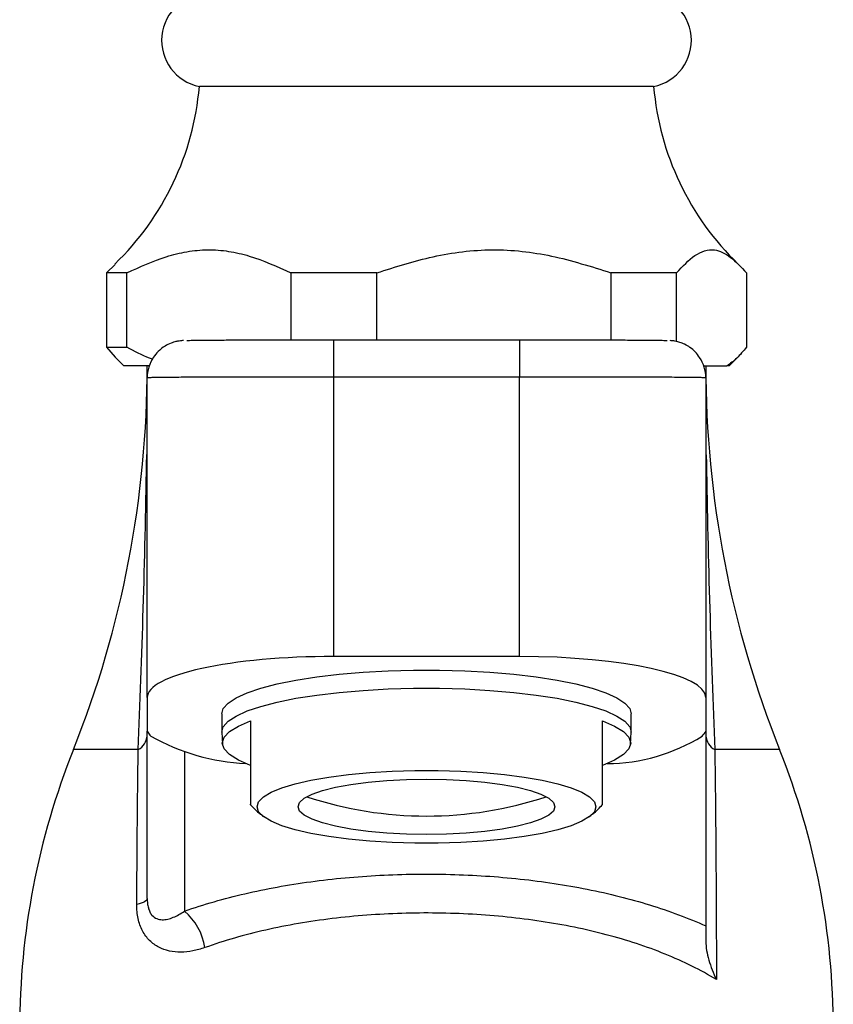
# Model space of a CAD drawing. Units: millimetres. Extents: x 10 to 1383, y 23 to 1042.
# Drawn here: x 652 to 696, y 588 to 641 of the extents above; entities that cross this region are included whole.
import ezdxf

# ---------------------------------------------------------------- set-up
doc = ezdxf.new("R2010")
doc.units = ezdxf.units.MM
doc.header["$LTSCALE"] = 5

msp = doc.modelspace()

# ---------------------------------------------------------------- linework, layer by layer
at = {"color": 7, "linetype": 'Continuous', "lineweight": 25}
for p, q in [((670.178, 637.647), (661.531, 637.647)), ((685.931, 637.647), (670.178, 637.647)), ((657.007, 628.091), (656.547, 627.647)), ((657.64, 627.647), (656.547, 627.647)), ((656.547, 627.647), (656.547, 623.647)), ((657.64, 623.647), (657.64, 627.647)), ((671.069, 627.647), (666.445, 627.647)), ((666.445, 627.647), (666.445, 624.045)), ((671.069, 624.045), (671.069, 627.647)), ((687.16, 627.647), (683.629, 627.647)), ((683.629, 627.647), (683.629, 624.041)), ((687.16, 623.957), (687.16, 627.647)), ((690.915, 627.647), (690.915, 623.647)), ((668.731, 624.045), (668.731, 622.045)), ((668.731, 624.045), (678.731, 624.045)), ((678.731, 624.045), (678.731, 622.045)), ((656.547, 623.647), (657.012, 623.124)), ((656.547, 623.647), (657.64, 623.647)), ((657.006, 623.122), (657.481, 622.647)), ((689.981, 622.647), (690.456, 623.122)), ((658.837, 622.647), (657.481, 622.647)), ((688.624, 622.647), (689.864, 622.647)), ((689.981, 622.647), (689.864, 622.647)), ((658.731, 604.849), (658.731, 622.003)), ((668.731, 622.045), (668.731, 607.047)), ((678.731, 622.045), (668.731, 622.045)), ((678.731, 607.047), (678.731, 622.045)), ((688.731, 622.003), (688.731, 604.849)), ((678.731, 607.047), (668.731, 607.047)), ((658.731, 604.849), (658.731, 603.07)), ((688.731, 604.849), (688.731, 603.032)), ((662.731, 603.96), (662.731, 602.983)), ((684.731, 602.983), (684.731, 603.96)), ((658.731, 594.061), (658.731, 603.038)), ((662.731, 602.983), (662.783, 602.339)), ((684.688, 602.339), (684.715, 602.979)), ((688.731, 603.032), (688.731, 592.582))]:
    msp.add_line(p, q, dxfattribs=at)
at = {"color": 8, "linetype": 'Continuous', "lineweight": 25}
for p, q in [((658.247, 602.047), (654.767, 602.047)), ((660.731, 601.906), (660.731, 593.379)), ((692.695, 602.047), (689.215, 602.047))]:
    msp.add_line(p, q, dxfattribs=at)
at = {"color": 7, "linetype": 'Continuous', "lineweight": 25, "flags": 128}
for points in [[(662.731, 603.96), (662.818, 604.256), (663.076, 604.547), (663.503, 604.829), (664.091, 605.097), (664.832, 605.348), (665.712, 605.576), (666.719, 605.779), (667.837, 605.953), (669.047, 606.096), (670.332, 606.205), (671.67, 606.279), (673.04, 606.316), (674.422, 606.316), (675.792, 606.279), (677.13, 606.205), (678.414, 606.096), (679.625, 605.953), (680.743, 605.779), (681.75, 605.576), (682.63, 605.348), (683.37, 605.097), (683.958, 604.829), (684.385, 604.547), (684.644, 604.256), (684.731, 603.96)], [(664.281, 601.203), (663.626, 601.482), (663.15, 601.778), (662.861, 602.085), (662.764, 602.397), (662.861, 602.709), (663.15, 603.016), (663.626, 603.312), (664.281, 603.591)], [(683.181, 603.591), (683.835, 603.312), (684.311, 603.016), (684.6, 602.709), (684.697, 602.397), (684.6, 602.085), (684.311, 601.778), (683.835, 601.482), (683.181, 601.203)], [(664.631, 598.979), (664.716, 599.245), (664.968, 599.506), (665.384, 599.757), (665.956, 599.994), (666.672, 600.211), (667.52, 600.406), (668.483, 600.574), (669.544, 600.713), (670.683, 600.819), (671.879, 600.891), (673.11, 600.927), (674.352, 600.927), (675.582, 600.891), (676.778, 600.819), (677.917, 600.713), (678.979, 600.574), (679.942, 600.406), (680.79, 600.211), (681.506, 599.994), (682.077, 599.757), (682.493, 599.506), (682.746, 599.245), (682.831, 598.979), (682.746, 598.713), (682.493, 598.452), (682.077, 598.2), (681.506, 597.964), (680.79, 597.746), (679.942, 597.551), (678.979, 597.383), (677.917, 597.244), (676.778, 597.138), (675.582, 597.066), (674.352, 597.03), (673.11, 597.03), (671.879, 597.066), (670.683, 597.138), (669.544, 597.244), (668.483, 597.383), (667.52, 597.551), (666.672, 597.746), (665.956, 597.964), (665.384, 598.2), (664.968, 598.452), (664.716, 598.713), (664.631, 598.979)], [(673.731, 600.46), (674.81, 600.442), (675.863, 600.387), (676.863, 600.298), (677.787, 600.177), (678.61, 600.026), (679.313, 599.849), (679.879, 599.651), (680.293, 599.436), (680.546, 599.21), (680.631, 598.979), (680.546, 598.747), (680.293, 598.521), (679.879, 598.306), (679.313, 598.108), (678.61, 597.931), (677.787, 597.78), (676.863, 597.659), (675.863, 597.57), (674.81, 597.516), (673.731, 597.498), (672.651, 597.516), (671.599, 597.57), (670.598, 597.659), (669.675, 597.78), (668.852, 597.931), (668.149, 598.108), (667.583, 598.306), (667.169, 598.521), (666.916, 598.747), (666.831, 598.979), (666.916, 599.21), (667.169, 599.436), (667.583, 599.651), (668.149, 599.849), (668.852, 600.026), (669.675, 600.177), (670.598, 600.298), (671.599, 600.387), (672.651, 600.442), (673.731, 600.46)], [(658.731, 594.061), (658.722, 594.015), (658.694, 593.97), (658.649, 593.925), (658.586, 593.882), (658.506, 593.841), (658.41, 593.801), (658.298, 593.764), (658.172, 593.73)]]:
    msp.add_lwpolyline(points, dxfattribs=at)
at = {"color": 8, "linetype": 'Continuous', "lineweight": 25, "flags": 128}
msp.add_lwpolyline([(662.731, 602.983), (662.818, 603.279), (663.076, 603.57), (663.503, 603.852), (664.091, 604.121), (664.832, 604.371), (665.712, 604.599), (666.719, 604.802), (667.837, 604.977), (669.047, 605.12), (670.332, 605.229), (671.67, 605.302), (673.04, 605.34), (674.422, 605.34), (675.792, 605.302), (677.13, 605.229), (678.414, 605.12), (679.625, 604.977), (680.743, 604.802), (681.75, 604.599), (682.63, 604.371), (683.37, 604.121), (683.958, 603.852), (684.385, 603.57), (684.644, 603.279), (684.731, 602.983), (684.731, 602.983)], dxfattribs=at)
at = {"color": 7, "linetype": 'Continuous', "lineweight": 25}
for centre, radius, start, end in [((662.031, 640.122), 2.525, 90, 258.5788), ((685.431, 640.122), 2.525, 281.4212, 90), ((646.585, 638.92), 15, 313.9155, 355.1333), ((700.877, 638.92), 15, 184.8667, 226.0924), ((660.731, 622.003), 2, 146.2438, 179.9999), ((686.731, 622.003), 2, 0.0001, 33.3428), ((603.219, 622.647), 55.512, 338.217, 0), ((744.243, 622.647), 55.512, 180, 201.783), ((658.214, 617.633), 0.516, 338.4726, 359.7722), ((689.247, 617.633), 0.516, 180.2278, 201.5274), ((657.801, 602.867), 0.933, 298.5778, 355.2432), ((664.589, 612.819), 11.534, 240.5928, 267.2252), ((683.368, 611.101), 9.802, 270.3671, 301.8149), ((689.661, 602.867), 0.933, 184.7568, 241.4222), ((692.302, 587.047), 40.421, 158.217, 180), ((655.16, 587.047), 40.421, 0, 21.783), ((673.731, 618.993), 20.511, 251.7299, 288.2701), ((658.664, 590.939), 3.198, 8.6124, 49.7378)]:
    msp.add_arc(centre, radius, start, end, dxfattribs=at)
for centre, start_param, end_param in [((668.731, 604.849), 1.570796, 3.141593), ((678.731, 604.849), 0, 1.570796)]:
    msp.add_ellipse(centre, major_axis=(10, 0), ratio=0.21978, start_param=start_param, end_param=end_param, dxfattribs=at)
for points, knots in [([(657.64, 627.647), (658.34, 627.966), (659.398, 628.448), (660.861, 628.805), (661.983, 628.914), (663.106, 628.824), (664.61, 628.48), (665.707, 627.982), (666.445, 627.647)], [0, 0, 0, 0, 0.244119, 0.36882, 0.493447, 0.618103, 0.742826, 1, 1, 1, 1]), ([(671.069, 627.647), (672.068, 627.966), (673.577, 628.448), (675.664, 628.805), (677.264, 628.914), (678.866, 628.824), (681.012, 628.48), (682.576, 627.982), (683.629, 627.647)], [0, 0, 0, 0, 0.244119, 0.36882, 0.493447, 0.618103, 0.742826, 1, 1, 1, 1]), ([(687.16, 627.647), (687.487, 627.994), (687.982, 628.52), (688.669, 628.859), (689.311, 628.921), (690.071, 628.548), (690.631, 627.95), (690.915, 627.647)], [0, 0, 0, 0, 0.2669433, 0.404227, 0.5414266, 0.7679906, 1, 1, 1, 1]), ([(660.684, 624.008), (660.651, 624.006), (660.598, 624.003), (660.462, 623.989), (660.262, 623.953), (659.985, 623.87), (659.651, 623.703), (659.32, 623.452), (659.15, 623.218), (659.072, 623.112)], [0, 0, 0, 0, 0.176275, 0.283436, 0.379142, 0.498798, 0.647789, 0.839648, 1, 1, 1, 1]), ([(660.851, 624.012), (660.87, 624.014), (660.924, 624.019), (661.305, 624.026), (661.905, 624.033), (662.723, 624.038), (663.699, 624.041), (664.829, 624.043), (666.058, 624.044), (667.375, 624.045), (668.275, 624.045), (668.731, 624.045)], [0, 0, 0, 0, 0.059051, 0.17508, 0.294464, 0.41043, 0.529758, 0.645656, 0.764921, 0.880775, 1, 1, 1, 1]), ([(678.731, 624.045), (679.321, 624.045), (680.356, 624.045), (681.781, 624.044), (682.981, 624.043), (684.071, 624.04), (684.999, 624.036), (685.761, 624.031), (686.302, 624.024), (686.604, 624.017), (686.644, 624.012), (686.654, 624.01)], [0, 0, 0, 0, 0.151484, 0.265405, 0.382638, 0.496621, 0.613912, 0.727965, 0.84532, 0.959417, 1, 1, 1, 1]), ([(688.398, 623.1), (688.325, 623.202), (688.179, 623.406), (687.899, 623.639), (687.613, 623.808), (687.353, 623.91), (687.145, 623.964), (687.005, 623.987), (686.901, 623.999), (686.848, 624.004), (686.823, 624.006), (686.822, 624.006)], [0, 0, 0, 0, 0.164824, 0.330495, 0.477544, 0.603951, 0.706038, 0.785383, 0.865738, 0.994675, 1, 1, 1, 1]), ([(659.059, 622.995), (658.993, 623.017), (658.509, 623.174), (658.042, 623.428), (657.64, 623.647)], [0, 0, 0, 0, 0.136434, 1, 1, 1, 1]), ([(690.915, 623.647), (690.744, 623.439), (690.4, 623.023), (690.043, 622.773), (689.864, 622.647)], [0, 0, 0, 0, 0.497982, 1, 1, 1, 1]), ([(668.731, 622.045), (668.071, 622.045), (667.421, 622.045), (666.463, 622.045), (666.147, 622.045), (665.519, 622.044), (665.207, 622.044), (664.299, 622.044), (663.725, 622.043), (662.91, 622.042), (662.645, 622.041), (662.135, 622.04), (661.893, 622.039), (661.201, 622.037), (660.787, 622.036), (660.239, 622.032), (660.068, 622.031), (659.76, 622.029), (659.481, 622.026), (659.26, 622.023), (659.07, 622.02), (658.989, 622.018), (658.796, 622.012), (658.731, 622.008), (658.731, 622.003)], [0, 0, 0, 0, 0.125, 0.125, 0.1875, 0.1875, 0.25, 0.25, 0.375, 0.375, 0.4375, 0.4375, 0.5, 0.5, 0.625, 0.625, 0.6875, 0.6875, 0.75, 0.8125, 0.8125, 0.875, 0.875, 1, 1, 1, 1]), ([(688.731, 622.003), (688.731, 622.008), (688.666, 622.012), (688.476, 622.018), (688.397, 622.019), (688.207, 622.023), (688.095, 622.024), (687.719, 622.029), (687.412, 622.031), (686.869, 622.035), (686.673, 622.035), (686.255, 622.037), (686.035, 622.038), (685.344, 622.04), (684.841, 622.041), (684.022, 622.043), (683.738, 622.043), (683.161, 622.044), (682.572, 622.044), (681.959, 622.044), (681.333, 622.045), (681.013, 622.045), (680.044, 622.045), (679.391, 622.045), (678.731, 622.045)], [0, 0, 0, 0, 0.125, 0.125, 0.1875, 0.1875, 0.25, 0.25, 0.375, 0.375, 0.4375, 0.4375, 0.5, 0.5, 0.625, 0.625, 0.6875, 0.6875, 0.75, 0.8125, 0.8125, 0.875, 0.875, 1, 1, 1, 1]), ([(658.247, 602.047), (658.346, 604.519), (658.44, 607.054), (658.597, 612.2), (658.659, 614.813), (658.695, 617.444)], [0, 0, 0, 0, 0.5, 0.5, 1, 1, 1, 1]), ([(688.767, 617.444), (688.803, 614.812), (688.865, 612.197), (689.022, 607.051), (689.116, 604.519), (689.215, 602.047)], [0, 0, 0, 0, 0.5, 0.5, 1, 1, 1, 1]), ([(664.281, 603.591), (664.281, 603.331), (664.281, 602.743), (664.281, 601.744), (664.281, 600.857), (664.281, 600.168), (664.281, 599.645), (664.281, 599.279), (664.281, 599.081), (664.281, 599.107), (664.281, 599.114)], [0, 0, 0, 0, 0.088884, 0.200747, 0.369468, 0.492265, 0.618422, 0.784026, 0.937571, 1, 1, 1, 1]), ([(683.181, 599.103), (683.181, 599.099), (683.181, 599.08), (683.181, 599.262), (683.181, 599.649), (683.181, 600.275), (683.181, 601.161), (683.181, 602.256), (683.181, 603.093), (683.181, 603.514), (683.181, 603.591)], [0, 0, 0, 0, 0.050956, 0.216518, 0.370024, 0.527472, 0.709706, 0.856085, 0.973495, 1, 1, 1, 1]), ([(658.172, 593.73), (658.176, 594.47), (658.18, 595.2), (658.19, 596.641), (658.195, 597.354), (658.214, 599.448), (658.229, 600.783), (658.247, 602.047)], [0, 0, 0, 0, 0.25, 0.25, 0.5, 0.5, 1, 1, 1, 1]), ([(689.215, 602.047), (689.228, 601.129), (689.239, 600.176), (689.259, 598.211), (689.268, 597.198), (689.279, 595.635), (689.282, 595.106), (689.288, 594.043), (689.291, 593.509), (689.298, 591.893), (689.301, 590.801), (689.303, 589.701)], [0, 0, 0, 0, 0.25, 0.25, 0.5, 0.5, 0.625, 0.625, 0.75, 0.75, 1, 1, 1, 1]), ([(664.268, 599.101), (664.44, 598.92), (664.664, 598.685), (664.915, 598.501), (664.974, 598.458)], [0, 0, 0, 0, 0.767501, 1, 1, 1, 1]), ([(682.444, 598.428), (682.522, 598.484), (682.787, 598.674), (683.02, 598.923), (683.185, 599.099)], [0, 0, 0, 0, 0.293894, 1, 1, 1, 1]), ([(660.731, 593.379), (661.768, 593.742), (662.852, 594.052), (665.113, 594.576), (666.289, 594.789), (668.738, 595.122), (669.977, 595.236), (672.476, 595.366), (673.738, 595.383), (676.285, 595.315), (677.537, 595.232), (679.987, 594.968), (681.187, 594.787), (683.537, 594.321), (684.656, 594.04), (686.778, 593.385), (687.783, 593.01), (688.731, 592.582)], [0, 0, 0, 0, 0.125, 0.125, 0.25, 0.25, 0.375, 0.375, 0.5, 0.5, 0.625, 0.625, 0.75, 0.75, 0.875, 0.875, 1, 1, 1, 1]), ([(661.826, 591.417), (661.609, 591.34), (661.39, 591.279), (660.958, 591.198), (660.746, 591.176), (660.328, 591.173), (660.121, 591.193), (659.723, 591.279), (659.534, 591.345), (659.178, 591.529), (659.009, 591.65), (658.714, 591.943), (658.583, 592.119), (658.428, 592.417), (658.382, 592.522), (658.304, 592.743), (658.271, 592.86), (658.194, 593.219), (658.171, 593.469), (658.172, 593.73)], [0, 0, 0, 0, 0.125, 0.125, 0.25, 0.25, 0.375, 0.375, 0.5, 0.5, 0.625, 0.625, 0.75, 0.75, 0.8125, 0.8125, 0.875, 0.875, 1, 1, 1, 1]), ([(658.731, 594.061), (658.731, 593.972), (658.735, 593.885), (658.754, 593.714), (658.77, 593.63), (658.812, 593.471), (658.839, 593.4), (658.903, 593.271), (658.94, 593.214), (659.06, 593.07), (659.149, 593.011), (659.338, 592.933), (659.435, 592.917), (659.631, 592.913), (659.731, 592.925), (659.931, 592.97), (660.031, 593.003), (660.331, 593.125), (660.532, 593.24), (660.731, 593.379)], [0, 0, 0, 0, 0.0625, 0.0625, 0.125, 0.125, 0.1875, 0.1875, 0.25, 0.25, 0.375, 0.375, 0.5, 0.5, 0.625, 0.625, 0.75, 0.75, 1, 1, 1, 1]), ([(689.303, 589.701), (688.883, 589.956), (688.442, 590.198), (687.52, 590.655), (687.039, 590.871), (685.553, 591.473), (684.502, 591.817), (682.831, 592.256), (682.259, 592.39), (681.083, 592.63), (680.488, 592.735), (678.683, 593.008), (677.454, 593.134), (675.569, 593.243), (674.931, 593.265), (673.661, 593.282), (673.03, 593.276), (671.146, 593.218), (669.902, 593.125), (668.055, 592.9), (667.444, 592.811), (666.252, 592.606), (665.669, 592.49), (663.958, 592.102), (662.867, 591.79), (661.826, 591.417)], [0, 0, 0, 0, 0.0625, 0.0625, 0.125, 0.125, 0.25, 0.25, 0.3125, 0.3125, 0.375, 0.375, 0.5, 0.5, 0.5625, 0.5625, 0.625, 0.625, 0.75, 0.75, 0.8125, 0.8125, 0.875, 0.875, 1, 1, 1, 1]), ([(688.731, 592.582), (688.731, 592.475), (688.731, 592.353), (688.731, 592.079), (688.731, 591.926), (688.731, 591.76)], [0, 0, 0, 0, 0.5, 0.5, 1, 1, 1, 1]), ([(688.731, 591.76), (688.731, 591.441), (688.797, 591.102), (688.95, 590.578), (689.01, 590.403), (689.146, 590.052), (689.222, 589.875), (689.303, 589.701)], [0, 0, 0, 0, 0.5, 0.5, 0.75, 0.75, 1, 1, 1, 1])]:
    msp.add_open_spline(points, degree=3, knots=knots, dxfattribs=at)
at = {"color": 8, "linetype": 'Continuous', "lineweight": 25}
for points, knots in [([(658.695, 617.444), (658.695, 617.459), (658.696, 617.54), (658.704, 617.698), (658.717, 617.865), (658.729, 617.949), (658.731, 617.963)], [0, 0, 0, 0, 0.094081, 0.502028, 0.915619, 1, 1, 1, 1]), ([(688.731, 617.963), (688.733, 617.947), (688.746, 617.854), (688.76, 617.668), (688.765, 617.518), (688.767, 617.444)], [0, 0, 0, 0, 0.091302, 0.551175, 1, 1, 1, 1])]:
    msp.add_open_spline(points, degree=3, knots=knots, dxfattribs=at)
at = {"color": 7, "linetype": 'Continuous', "lineweight": 25}
for points in [[(658.731, 603.07), (658.731, 603.044), (658.739, 603.017), (658.756, 602.991)], [(658.756, 602.991), (658.802, 602.917), (658.858, 602.844), (658.926, 602.771)], [(688.536, 602.771), (688.616, 602.858), (688.681, 602.945), (688.731, 603.032)]]:
    msp.add_open_spline(points, degree=3, dxfattribs=at)

doc.saveas('drawing.dxf')
